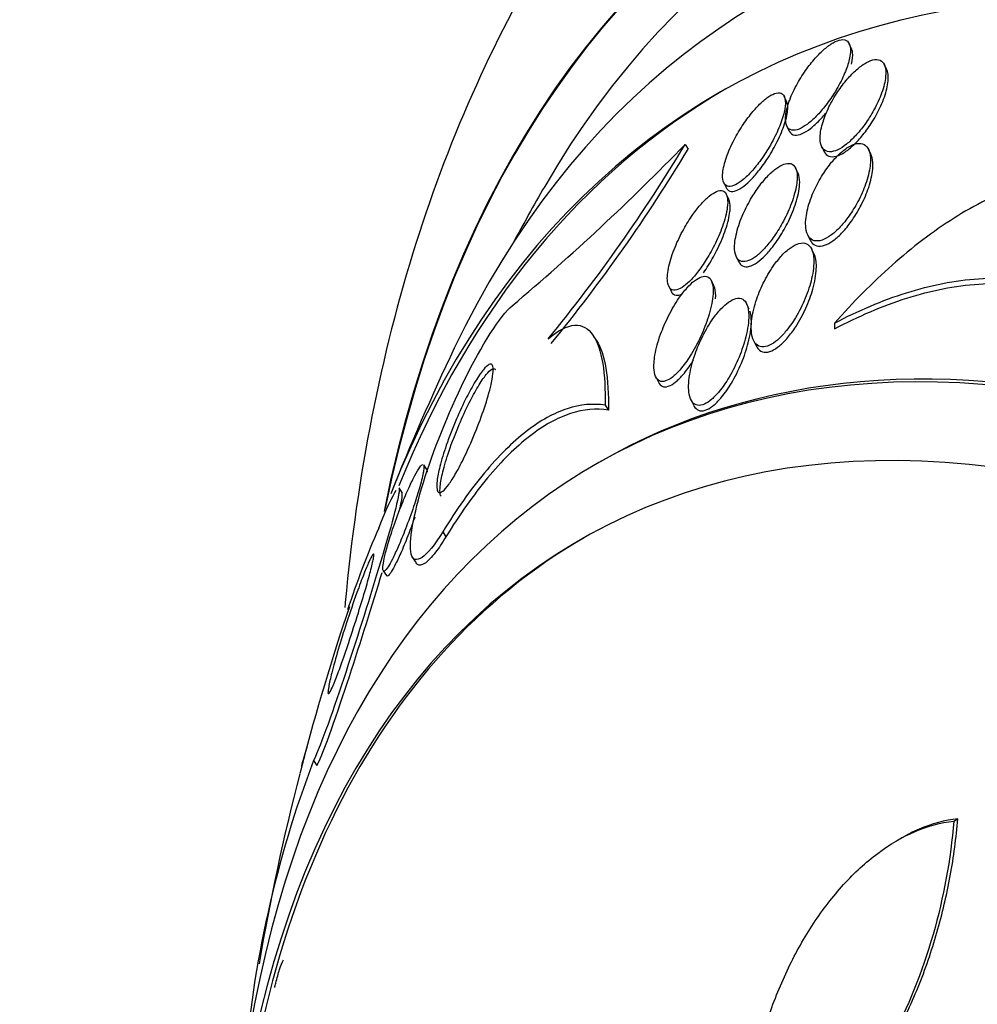
# Model space of a CAD drawing. Units: millimetres. Extents: x 0 to 835, y 0 to 1165.
# Drawn here: x 167 to 175, y 327 to 336 of the extents above; entities that cross this region are included whole.
import ezdxf
from ezdxf import colors
from ezdxf.entities.mleader import LeaderData, LeaderLine
from ezdxf.math import Vec2, Vec3

# ---------------------------------------------------------------- set-up
doc = ezdxf.new("R2010")
doc.units = ezdxf.units.MM
doc.layers.add('DV7_Défaut', color=7, linetype='Continuous')
doc.layers.add('Défaut', color=7, linetype='Continuous')

# ---------------------------------------------------------------- blocks, each defined once
blk = doc.blocks.new('_DOT')
at = {"color": 0}
blk.add_line((0, 0), (-1, 0), dxfattribs=at)
at = {"color": 0, "const_width": 0.333}
blk.add_lwpolyline([(-0.1665, 0, 1), (0.1665, 0, 1)], format="xyb", close=True, dxfattribs=at)
blk = doc.blocks.new('SE6')
at = {"layer": 'DV7_Défaut', "color": 7, "linetype": 'Continuous'}
for p, q in [((173.8418, 335.6537), (173.8214, 335.6951)), ((174.1459, 335.4735), (174.1245, 335.517)), ((173.2789, 335.1987), (173.2591, 335.2387)), ((173.2808, 334.9829), (173.3016, 334.9408)), ((172.4, 334.8238), (172.4259, 334.7851)), ((173.5828, 334.807), (173.6049, 334.7624)), ((174.009, 334.7401), (173.9876, 334.7835)), ((173.3775, 334.5786), (173.3569, 334.6202)), ((172.7356, 334.492), (172.7556, 334.4515)), ((172.7784, 334.3513), (172.7582, 334.3922)), ((173.4611, 334.0427), (173.4826, 333.9992)), ((172.8436, 333.8528), (172.8648, 333.81)), ((173.5165, 333.8763), (173.4945, 333.9209)), ((172.2581, 333.5981), (172.28, 333.5538)), ((172.65, 333.6005), (172.6275, 333.6461)), ((172.9551, 333.4008), (172.9323, 333.447)), ((173.6939, 333.2784), (173.694, 333.2288)), ((171.6378, 333.1232), (171.6107, 333.1638)), ((172.9931, 333.1293), (173.0157, 333.0835)), ((172.1462, 332.8139), (172.1688, 332.7681)), ((172.45, 332.6169), (172.4731, 332.5702)), ((171.708, 332.5683), (171.7366, 332.5256)), ((171.666, 332.0791), (171.6236, 332.0546)), ((170.1645, 332.0111), (170.1375, 332.0516)), ((169.9549, 331.8081), (169.9251, 331.8527)), ((170.3019, 331.4718), (170.3303, 331.4294)), ((170.0399, 331.25), (170.0687, 331.2068)), ((169.7868, 331.1363), (169.8148, 331.0943)), ((169.1838, 329.4937), (169.2136, 329.4491)), ((174.7257, 328.9682), (174.7611, 328.9886)), ((174.2681, 328.8198), (174.2302, 328.7979))]:
    blk.add_line(p, q, dxfattribs=at)
for centre, radius, start, end in [((157.4293, 349.3874), 20.8859, 310.1705, 315.78973), ((160.4036, 342.0276), 13.9931, 320.58102, 329.01533), ((160.4557, 341.9552), 13.9533, 320.61709, 329.07832), ((188.723, 324.3178), 20.2604, 149.95656, 151.5431), ((188.723, 324.3178), 20.3, 154.48956, 158.36651), ((177.1751, 328.2722), 8.1002, 156.48408, 161.83851), ((188.723, 324.3178), 20.3, 161.3082, 165.32309), ((189.4745, 324.2149), 21.0517, 165.16472, 165.79609), ((178.2041, 326.0693), 9.6484, 159.21144, 175.50214), ((188.723, 324.3178), 20.3, 165.56395, 170.31442)]:
    blk.add_arc(centre, radius, start, end, dxfattribs=at)
for centre, major_axis, end_param in [((190.8664, 325.5553), (12.9528, -22.4349), 3.475297), ((188.3915, 324.1264), (11.988, -20.7639), 3.616357), ((188.038, 323.9223), (11.8227, -20.4775), 3.64051), ((187.1246, 323.3949), (11.3275, -19.6198), 3.53565), ((184.7558, 322.0273), (10.25, -17.7535), 3.142465), ((182.882, 320.9454), (9.4531, -16.3733), 3.72161), ((182.882, 320.9454), (9.45, -16.3679), 3.719227), ((182.1471, 320.5212), (9, -15.5885), 3.141593), ((182.882, 320.9454), (9.25, -16.0215), 3.462818), ((182.0863, 320.4861), (9, -15.5885), 3.519205), ((181.4483, 320.1178), (8.75, -15.1554), 3.570296), ((181.5037, 320.1497), (-8.75, 15.1554), 0.425227), ((179.291, 318.8722), (7.625, -13.2069), 3.141593), ((179.2486, 318.8477), (7.625, -13.2069), 3.811956), ((178.8607, 318.6238), (7.375, -12.7739), 4.027386), ((178.9015, 318.6473), (-7.375, 12.7739), 0.728648)]:
    blk.add_ellipse(centre, major_axis=major_axis, ratio=0.57735, start_param=0, end_param=end_param, dxfattribs=at)
for points, knots in [([(174.5077, 339.7534), (174.3188, 339.6519), (173.7957, 339.3676), (172.9343, 338.6633), (172.0167, 337.7044), (171.2233, 336.5902), (170.5635, 335.3458), (170.0405, 333.9706), (169.6611, 332.4737), (169.5072, 331.3966), (169.4555, 330.8335), (169.4542, 330.8191)], [0, 0, 0, 0, 0.0570876, 0.186159, 0.3152267, 0.4456651, 0.5786069, 0.7147315, 0.8541245, 0.9962849, 1, 1, 1, 1]), ([(173.8178, 335.5466), (173.8278, 335.5854), (173.8326, 335.6212), (173.8309, 335.6504), (173.8293, 335.6798), (173.821, 335.7034), (173.8058, 335.7174), (173.7925, 335.7294), (173.7736, 335.7345), (173.7505, 335.7314), (173.7307, 335.7286), (173.7073, 335.7197), (173.6824, 335.7055), (173.6587, 335.6919), (173.6331, 335.6733), (173.6077, 335.6513), (173.5809, 335.6282), (173.5536, 335.6009), (173.5275, 335.5716), (173.4982, 335.5387), (173.4699, 335.5026), (173.4439, 335.4657), (173.4142, 335.4233), (173.3869, 335.379), (173.3636, 335.3356), (173.3373, 335.2867), (173.3154, 335.2377), (173.2996, 335.1923), (173.2828, 335.1443), (173.2723, 335.0989), (173.2699, 335.0609), (173.2679, 335.0306), (173.2711, 335.0043), (173.2799, 334.9849), (173.2888, 334.9653), (173.3038, 334.9523), (173.3242, 334.9485), (173.3417, 334.9451), (173.3636, 334.9485), (173.388, 334.9585), (173.41, 334.9676), (173.4344, 334.9821), (173.4593, 335.0008), (173.4845, 335.0197), (173.5107, 335.0431), (173.5362, 335.0691), (173.5642, 335.0977), (173.592, 335.13), (173.618, 335.1636), (173.6478, 335.2022), (173.6759, 335.2434), (173.7008, 335.2844), (173.7294, 335.3315), (173.7546, 335.3795), (173.7747, 335.4252), (173.7933, 335.4676), (173.8081, 335.509), (173.8178, 335.5466)], [0, 0, 0, 0, 0.059378, 0.059378, 0.059378, 0.119295, 0.119295, 0.119295, 0.171096, 0.171096, 0.171096, 0.215444, 0.215444, 0.215444, 0.257492, 0.257492, 0.257492, 0.301664, 0.301664, 0.301664, 0.351172, 0.351172, 0.351172, 0.408114, 0.408114, 0.408114, 0.472528, 0.472528, 0.472528, 0.540762, 0.540762, 0.540762, 0.594939, 0.594939, 0.594939, 0.649633, 0.649633, 0.649633, 0.696526, 0.696526, 0.696526, 0.738587, 0.738587, 0.738587, 0.781002, 0.781002, 0.781002, 0.827659, 0.827659, 0.827659, 0.881269, 0.881269, 0.881269, 0.942862, 0.942862, 0.942862, 1, 1, 1, 1]), ([(173.8419, 335.5203), (173.8503, 335.5575), (173.8535, 335.5914), (173.8505, 335.6188), (173.8489, 335.6331), (173.8456, 335.6458), (173.8404, 335.6564)], [0, 0, 0, 0, 0.65532, 0.65532, 0.65532, 1, 1, 1, 1]), ([(174.1255, 335.5149), (174.1172, 335.5329), (174.1045, 335.5464), (174.0879, 335.5536), (174.0712, 335.5608), (174.0499, 335.5618), (174.0257, 335.5559), (174.0035, 335.5505), (173.9782, 335.5392), (173.9522, 335.5229), (173.927, 335.5073), (173.9006, 335.4868), (173.8748, 335.4632), (173.8472, 335.4382), (173.8198, 335.4091), (173.7941, 335.3784), (173.7649, 335.3435), (173.7372, 335.3057), (173.7125, 335.2675), (173.6839, 335.2231), (173.6585, 335.1772), (173.6377, 335.1326), (173.6141, 335.0821), (173.5958, 335.0321), (173.5842, 334.9863), (173.572, 334.9382), (173.5668, 334.8934), (173.5703, 334.8569), (173.573, 334.8291), (173.5808, 334.8054), (173.594, 334.7888), (173.6073, 334.7722), (173.6266, 334.7623), (173.6506, 334.7615), (173.6711, 334.7608), (173.6956, 334.7668), (173.7218, 334.779), (173.7455, 334.7901), (173.7711, 334.8066), (173.7967, 334.8268), (173.8228, 334.8475), (173.8494, 334.8725), (173.8748, 334.8997), (173.9032, 334.9301), (173.9307, 334.9639), (173.9559, 334.9988), (173.9851, 335.0392), (174.012, 335.082), (174.0352, 335.1242), (174.062, 335.1731), (174.0845, 335.2224), (174.1014, 335.269), (174.1199, 335.3198), (174.1322, 335.3686), (174.1365, 335.4109), (174.1408, 335.4523), (174.1375, 335.4888), (174.1255, 335.5149)], [0, 0, 0, 0, 0.046295, 0.046295, 0.046295, 0.092897, 0.092897, 0.092897, 0.135761, 0.135761, 0.135761, 0.17707, 0.17707, 0.17707, 0.221104, 0.221104, 0.221104, 0.271114, 0.271114, 0.271114, 0.329212, 0.329212, 0.329212, 0.395217, 0.395217, 0.395217, 0.464766, 0.464766, 0.464766, 0.51763, 0.51763, 0.51763, 0.571025, 0.571025, 0.571025, 0.616581, 0.616581, 0.616581, 0.657623, 0.657623, 0.657623, 0.699546, 0.699546, 0.699546, 0.746292, 0.746292, 0.746292, 0.800632, 0.800632, 0.800632, 0.863545, 0.863545, 0.863545, 0.932399, 0.932399, 0.932399, 1, 1, 1, 1]), ([(173.6049, 334.7624), (173.6049, 334.7624), (173.6049, 334.7624), (173.6049, 334.7623), (173.6139, 334.7442), (173.6274, 334.7307), (173.645, 334.7239), (173.6626, 334.717), (173.685, 334.7168), (173.7101, 334.7238), (173.7326, 334.7301), (173.7578, 334.7423), (173.7835, 334.7591), (173.8085, 334.7755), (173.8346, 334.7967), (173.86, 334.8207), (173.8873, 334.8466), (173.9145, 334.8764), (173.9398, 334.9077), (173.9689, 334.9436), (173.9963, 334.9824), (174.0208, 335.0215), (174.0492, 335.0671), (174.0744, 335.1141), (174.0948, 335.1594), (174.1179, 335.2106), (174.1356, 335.2611), (174.1464, 335.3069), (174.1577, 335.3545), (174.1618, 335.3985), (174.157, 335.4336)], [0, 0, 0, 0, 0.000173, 0.000173, 0.000173, 0.100681, 0.100681, 0.100681, 0.201939, 0.201939, 0.201939, 0.292107, 0.292107, 0.292107, 0.379467, 0.379467, 0.379467, 0.473682, 0.473682, 0.473682, 0.581801, 0.581801, 0.581801, 0.708049, 0.708049, 0.708049, 0.850852, 0.850852, 0.850852, 1, 1, 1, 1]), ([(173.2577, 335.1045), (173.2661, 335.1414), (173.2697, 335.175), (173.2674, 335.202), (173.2652, 335.2291), (173.2567, 335.2502), (173.2419, 335.2617), (173.2292, 335.2715), (173.2113, 335.2744), (173.1898, 335.2694), (173.1711, 335.2651), (173.1492, 335.2548), (173.1261, 335.2396), (173.1037, 335.2247), (173.0795, 335.2049), (173.0554, 335.182), (173.0294, 335.1573), (173.0031, 335.1284), (172.9778, 335.0977), (172.9491, 335.0626), (172.9212, 335.0243), (172.8956, 334.9853), (172.866, 334.9401), (172.8389, 334.893), (172.8158, 334.847), (172.7897, 334.7953), (172.768, 334.7436), (172.7525, 334.6961), (172.7364, 334.6468), (172.7264, 334.6004), (172.7248, 334.5624), (172.7236, 334.534), (172.727, 334.5097), (172.7355, 334.4922), (172.7441, 334.4747), (172.7583, 334.4637), (172.7772, 334.4616), (172.7936, 334.4598), (172.8139, 334.4645), (172.8363, 334.4755), (172.8569, 334.4856), (172.8797, 334.501), (172.9029, 334.5204), (172.9269, 334.5403), (172.9519, 334.5648), (172.9762, 334.5918), (173.0035, 334.622), (173.0306, 334.6559), (173.056, 334.6911), (173.0855, 334.732), (173.1134, 334.7756), (173.1382, 334.8189), (173.1668, 334.8688), (173.192, 334.9196), (173.2122, 334.9677), (173.2325, 335.016), (173.2482, 335.0629), (173.2577, 335.1045)], [0, 0, 0, 0, 0.056903, 0.056903, 0.056903, 0.114374, 0.114374, 0.114374, 0.16368, 0.16368, 0.16368, 0.206288, 0.206288, 0.206288, 0.247692, 0.247692, 0.247692, 0.292217, 0.292217, 0.292217, 0.343005, 0.343005, 0.343005, 0.401999, 0.401999, 0.401999, 0.46866, 0.46866, 0.46866, 0.538109, 0.538109, 0.538109, 0.58976, 0.58976, 0.58976, 0.641912, 0.641912, 0.641912, 0.686708, 0.686708, 0.686708, 0.727611, 0.727611, 0.727611, 0.769846, 0.769846, 0.769846, 0.817227, 0.817227, 0.817227, 0.872398, 0.872398, 0.872398, 0.936073, 0.936073, 0.936073, 1, 1, 1, 1]), ([(172.7566, 334.4496), (172.7613, 334.4398), (172.7677, 334.4321), (172.7757, 334.4268), (172.7887, 334.4181), (172.8064, 334.416), (172.8273, 334.4213), (172.846, 334.426), (172.8677, 334.4366), (172.8904, 334.4521), (172.9127, 334.4672), (172.9366, 334.4873), (172.9603, 334.5104), (172.986, 334.5355), (173.012, 334.5647), (173.0369, 334.5958), (173.0655, 334.6315), (173.0933, 334.6704), (173.1187, 334.7099), (173.1483, 334.7559), (173.1754, 334.8037), (173.1985, 334.8503), (173.2246, 334.9027), (173.2462, 334.9548), (173.2617, 335.0024), (173.2775, 335.0514), (173.2872, 335.0972), (173.2886, 335.1343), (173.2888, 335.141), (173.2888, 335.1474), (173.2885, 335.1535)], [0, 0, 0, 0, 0.061981, 0.061981, 0.061981, 0.163854, 0.163854, 0.163854, 0.254644, 0.254644, 0.254644, 0.343247, 0.343247, 0.343247, 0.439278, 0.439278, 0.439278, 0.549731, 0.549731, 0.549731, 0.678643, 0.678643, 0.678643, 0.823934, 0.823934, 0.823934, 0.973643, 0.973643, 0.973643, 1, 1, 1, 1]), ([(173.3019, 334.9403), (173.3024, 334.9392), (173.303, 334.9381), (173.3036, 334.9371), (173.3134, 334.9192), (173.3293, 334.9079), (173.3501, 334.9055), (173.3681, 334.9034), (173.3904, 334.9079), (173.4148, 334.9188), (173.437, 334.9288), (173.4616, 334.9442), (173.4865, 334.9635), (173.5119, 334.9832), (173.5383, 335.0074), (173.5638, 335.034), (173.5867, 335.058), (173.6094, 335.0843), (173.6311, 335.1118)], [0, 0, 0, 0, 0.013827, 0.013827, 0.013827, 0.251527, 0.251527, 0.251527, 0.456123, 0.456123, 0.456123, 0.641484, 0.641484, 0.641484, 0.830161, 0.830161, 0.830161, 1, 1, 1, 1]), ([(174.0047, 334.6821), (174.0056, 334.7187), (174.0011, 334.7516), (173.9904, 334.7772), (173.9815, 334.7984), (173.9681, 334.815), (173.9504, 334.8246), (173.9326, 334.8343), (173.9098, 334.837), (173.884, 334.8317), (173.8617, 334.8271), (173.8365, 334.8163), (173.8108, 334.8004), (173.7864, 334.7854), (173.761, 334.7655), (173.7363, 334.7425), (173.71, 334.718), (173.6839, 334.6895), (173.6596, 334.6592), (173.6316, 334.6244), (173.6053, 334.5865), (173.5819, 334.548), (173.5541, 334.5024), (173.5297, 334.4549), (173.5097, 334.4086), (173.4864, 334.3546), (173.4686, 334.3007), (173.4574, 334.2508), (173.4454, 334.197), (173.4408, 334.1462), (173.4452, 334.1041), (173.4486, 334.0727), (173.4571, 334.0454), (173.4711, 334.0255), (173.4828, 334.0089), (173.4986, 333.9972), (173.518, 333.9921), (173.5375, 333.987), (173.5612, 333.9887), (173.5869, 333.9975), (173.6097, 334.0053), (173.6346, 334.0189), (173.6595, 334.0368), (173.684, 334.0545), (173.7091, 334.0767), (173.7331, 334.1015), (173.7597, 334.1288), (173.7855, 334.1599), (173.8093, 334.1924), (173.8374, 334.2306), (173.8633, 334.2716), (173.8861, 334.3127), (173.9133, 334.3618), (173.9366, 334.4122), (173.955, 334.4607), (173.976, 334.5164), (173.9911, 334.5711), (173.9988, 334.6205), (174.0022, 334.642), (174.0042, 334.6626), (174.0047, 334.6821)], [0, 0, 0, 0, 0.057557, 0.057557, 0.057557, 0.10529, 0.10529, 0.10529, 0.153474, 0.153474, 0.153474, 0.195074, 0.195074, 0.195074, 0.234341, 0.234341, 0.234341, 0.276305, 0.276305, 0.276305, 0.324673, 0.324673, 0.324673, 0.382178, 0.382178, 0.382178, 0.449413, 0.449413, 0.449413, 0.522241, 0.522241, 0.522241, 0.576303, 0.576303, 0.576303, 0.621109, 0.621109, 0.621109, 0.666279, 0.666279, 0.666279, 0.706118, 0.706118, 0.706118, 0.745212, 0.745212, 0.745212, 0.788379, 0.788379, 0.788379, 0.839205, 0.839205, 0.839205, 0.899995, 0.899995, 0.899995, 0.969907, 0.969907, 0.969907, 1, 1, 1, 1]), ([(173.3701, 334.5194), (173.3723, 334.5541), (173.3697, 334.5851), (173.3614, 334.609), (173.3545, 334.6291), (173.3432, 334.6446), (173.328, 334.6534), (173.3126, 334.6621), (173.2925, 334.6641), (173.2696, 334.6585), (173.2494, 334.6535), (173.2264, 334.6426), (173.2027, 334.6267), (173.1798, 334.6114), (173.1557, 334.5912), (173.132, 334.568), (173.1064, 334.5429), (173.0808, 334.5137), (173.0567, 334.4827), (173.0288, 334.4468), (173.0022, 334.4077), (172.9783, 334.3681), (172.9499, 334.3211), (172.9246, 334.2721), (172.9035, 334.2244), (172.8791, 334.1692), (172.8598, 334.1142), (172.847, 334.0635), (172.8334, 334.0097), (172.8268, 333.959), (172.8292, 333.9175), (172.8308, 333.8877), (172.8372, 333.862), (172.8487, 333.8434), (172.8584, 333.8278), (172.8721, 333.8169), (172.8891, 333.8126), (172.9062, 333.8083), (172.9272, 333.8106), (172.9503, 333.8196), (172.9711, 333.8277), (172.9941, 333.8415), (173.0173, 333.8594), (173.0406, 333.8774), (173.0646, 333.9001), (173.0879, 333.9253), (173.1139, 333.9534), (173.1395, 333.9854), (173.1634, 334.0188), (173.1916, 334.0583), (173.218, 334.1006), (173.2415, 334.1431), (173.2694, 334.1936), (173.2938, 334.2455), (173.3135, 334.2954), (173.3357, 334.3519), (173.3525, 334.4074), (173.3619, 334.4572), (173.366, 334.479), (173.3688, 334.4999), (173.3701, 334.5194)], [0, 0, 0, 0, 0.055029, 0.055029, 0.055029, 0.101374, 0.101374, 0.101374, 0.148107, 0.148107, 0.148107, 0.189068, 0.189068, 0.189068, 0.2286, 0.2286, 0.2286, 0.271435, 0.271435, 0.271435, 0.321115, 0.321115, 0.321115, 0.380131, 0.380131, 0.380131, 0.448507, 0.448507, 0.448507, 0.521193, 0.521193, 0.521193, 0.573138, 0.573138, 0.573138, 0.616782, 0.616782, 0.616782, 0.660727, 0.660727, 0.660727, 0.700196, 0.700196, 0.700196, 0.739782, 0.739782, 0.739782, 0.784031, 0.784031, 0.784031, 0.836345, 0.836345, 0.836345, 0.898669, 0.898669, 0.898669, 0.969393, 0.969393, 0.969393, 1, 1, 1, 1]), ([(173.4836, 333.9973), (173.4892, 333.9857), (173.4962, 333.9758), (173.5045, 333.9677), (173.5179, 333.9548), (173.5353, 333.9468), (173.5556, 333.9452), (173.576, 333.9436), (173.6001, 333.9485), (173.6256, 333.9598), (173.6487, 333.97), (173.6735, 333.9856), (173.6981, 334.0051), (173.723, 334.0249), (173.7482, 334.0491), (173.7721, 334.0755), (173.7991, 334.1053), (173.825, 334.1386), (173.8487, 334.173), (173.8768, 334.2139), (173.9025, 334.2572), (173.9246, 334.3003), (173.9509, 334.3516), (173.9729, 334.4038), (173.9894, 334.4535), (174.0081, 334.5095), (174.0203, 334.5639), (174.0245, 334.6119), (174.0264, 334.6335), (174.0266, 334.654), (174.0252, 334.6729)], [0, 0, 0, 0, 0.0584806, 0.0584806, 0.0584806, 0.1527239, 0.1527239, 0.1527239, 0.247572, 0.247572, 0.247572, 0.3333833, 0.3333833, 0.3333833, 0.4203509, 0.4203509, 0.4203509, 0.5182964, 0.5182964, 0.5182964, 0.6346192, 0.6346192, 0.6346192, 0.7733381, 0.7733381, 0.7733381, 0.9301425, 0.9301425, 0.9301425, 1, 1, 1, 1]), ([(173.3921, 334.496), (173.3924, 334.5278), (173.388, 334.5557), (173.3784, 334.5767), (173.378, 334.5774), (173.3777, 334.5782), (173.3773, 334.5789)], [0, 0, 0, 0, 0.965017, 0.965017, 0.965017, 1, 1, 1, 1]), ([(175.8081, 334.5357), (175.6417, 334.5502), (175.4644, 334.52), (175.0958, 334.3952), (174.9104, 334.3018), (174.5465, 334.072), (174.3656, 333.9337), (174.02, 333.6281), (173.8538, 333.4601), (173.6939, 333.2784)], [0, 0, 0, 0, 0.25, 0.25, 0.5, 0.5, 0.75, 0.75, 1, 1, 1, 1]), ([(172.8658, 333.808), (172.871, 333.7973), (172.8776, 333.7883), (172.8856, 333.7815), (172.8998, 333.7694), (172.9191, 333.764), (172.9416, 333.7671), (172.9611, 333.7697), (172.9837, 333.7787), (173.0072, 333.793), (173.0293, 333.8065), (173.0527, 333.825), (173.0758, 333.8468), (173.1005, 333.87), (173.1253, 333.8974), (173.1489, 333.9268), (173.1762, 333.9609), (173.2023, 333.9983), (173.2262, 334.0365), (173.2547, 334.0821), (173.2805, 334.1299), (173.3026, 334.1769), (173.3284, 334.2318), (173.3496, 334.2869), (173.3648, 334.3383), (173.3817, 334.3958), (173.3917, 334.4506), (173.3921, 334.496)], [0, 0, 0, 0, 0.060272, 0.060272, 0.060272, 0.168381, 0.168381, 0.168381, 0.261475, 0.261475, 0.261475, 0.348572, 0.348572, 0.348572, 0.441743, 0.441743, 0.441743, 0.549735, 0.549735, 0.549735, 0.678839, 0.678839, 0.678839, 0.83002, 0.83002, 0.83002, 1, 1, 1, 1]), ([(172.7678, 334.2986), (172.7706, 334.3307), (172.7691, 334.359), (172.7625, 334.3805), (172.7559, 334.4021), (172.7439, 334.4174), (172.7267, 334.4231), (172.712, 334.4281), (172.6931, 334.4261), (172.6718, 334.4173), (172.653, 334.4094), (172.6317, 334.3959), (172.61, 334.3783), (172.5878, 334.3603), (172.5646, 334.3377), (172.5419, 334.3124), (172.5165, 334.2841), (172.4911, 334.2518), (172.4672, 334.2179), (172.4391, 334.178), (172.4123, 334.1351), (172.3883, 334.0919), (172.3598, 334.0408), (172.3344, 333.9881), (172.3135, 333.9372), (172.2899, 333.8799), (172.2714, 333.8233), (172.2599, 333.7723), (172.2484, 333.7211), (172.2436, 333.6738), (172.248, 333.6375), (172.2508, 333.6136), (172.2577, 333.594), (172.2688, 333.5812), (172.28, 333.5683), (172.296, 333.5621), (172.3154, 333.5641), (172.3323, 333.5659), (172.3523, 333.574), (172.3735, 333.5874), (172.3936, 333.6002), (172.4153, 333.618), (172.437, 333.6392), (172.4603, 333.662), (172.4841, 333.689), (172.507, 333.7182), (172.5336, 333.7522), (172.5595, 333.7897), (172.5836, 333.8282), (172.6123, 333.8742), (172.639, 333.9226), (172.6623, 333.9705), (172.6894, 334.0262), (172.7127, 334.0825), (172.7304, 334.1352), (172.7503, 334.1946), (172.7637, 334.2515), (172.7678, 334.2986)], [0, 0, 0, 0, 0.05193, 0.05193, 0.05193, 0.104431, 0.104431, 0.104431, 0.149297, 0.149297, 0.149297, 0.188916, 0.188916, 0.188916, 0.229116, 0.229116, 0.229116, 0.27414, 0.27414, 0.27414, 0.327201, 0.327201, 0.327201, 0.390128, 0.390128, 0.390128, 0.461293, 0.461293, 0.461293, 0.533182, 0.533182, 0.533182, 0.580138, 0.580138, 0.580138, 0.627551, 0.627551, 0.627551, 0.668583, 0.668583, 0.668583, 0.707296, 0.707296, 0.707296, 0.748965, 0.748965, 0.748965, 0.797437, 0.797437, 0.797437, 0.855453, 0.855453, 0.855453, 0.923261, 0.923261, 0.923261, 1, 1, 1, 1]), ([(172.5582, 333.7135), (172.5738, 333.7354), (172.5891, 333.7583), (172.6037, 333.7816), (172.6324, 333.8275), (172.659, 333.8758), (172.6823, 333.9235), (172.7095, 333.9793), (172.7329, 334.0356), (172.7507, 334.0885), (172.7698, 334.1451), (172.7831, 334.1995), (172.7881, 334.2455), (172.7894, 334.2569), (172.7901, 334.2678), (172.7904, 334.2781)], [0, 0, 0, 0, 0.1195369, 0.1195369, 0.1195369, 0.3553056, 0.3553056, 0.3553056, 0.6313503, 0.6313503, 0.6313503, 0.9280417, 0.9280417, 0.9280417, 1, 1, 1, 1]), ([(172.7904, 334.2781), (172.791, 334.3067), (172.7875, 334.3314), (172.7793, 334.3494), (172.779, 334.3502), (172.7786, 334.3509), (172.7782, 334.3517)], [0, 0, 0, 0, 0.9581603, 0.9581603, 0.9581603, 1, 1, 1, 1]), ([(173.5142, 333.8323), (173.5124, 333.8677), (173.5056, 333.8993), (173.4932, 333.9234), (173.4831, 333.9429), (173.469, 333.9578), (173.4511, 333.9658), (173.4332, 333.9739), (173.4108, 333.975), (173.3861, 333.9683), (173.3648, 333.9625), (173.3411, 333.9508), (173.3172, 333.9342), (173.2942, 333.9183), (173.2705, 333.8977), (173.2477, 333.8743), (173.2226, 333.8485), (173.1981, 333.8189), (173.1754, 333.7877), (173.1425, 333.7425), (173.1124, 333.6927), (173.0868, 333.6427), (173.0607, 333.5919), (173.0386, 333.5398), (173.0211, 333.4892), (173.0002, 333.4287), (172.9855, 333.369), (172.9783, 333.3145), (172.9706, 333.2571), (172.9712, 333.2036), (172.9818, 333.1616), (172.9887, 333.1346), (173, 333.1118), (173.0158, 333.0963), (173.029, 333.0833), (173.0458, 333.0751), (173.0652, 333.0733), (173.0847, 333.0716), (173.1076, 333.0763), (173.1316, 333.0875), (173.1532, 333.0975), (173.1763, 333.1129), (173.1991, 333.1321), (173.2223, 333.1517), (173.2457, 333.1757), (173.2679, 333.2019), (173.299, 333.2386), (173.3285, 333.2807), (173.3548, 333.324), (173.3879, 333.3786), (173.4168, 333.4368), (173.4403, 333.4937), (173.4641, 333.5514), (173.4828, 333.6093), (173.4955, 333.6637), (173.5097, 333.7247), (173.5166, 333.783), (173.5142, 333.8323)], [0, 0, 0, 0, 0.054963, 0.054963, 0.054963, 0.099603, 0.099603, 0.099603, 0.144681, 0.144681, 0.144681, 0.183542, 0.183542, 0.183542, 0.220865, 0.220865, 0.220865, 0.261815, 0.261815, 0.261815, 0.321359, 0.321359, 0.321359, 0.38162, 0.38162, 0.38162, 0.453913, 0.453913, 0.453913, 0.530399, 0.530399, 0.530399, 0.57922, 0.57922, 0.57922, 0.619954, 0.619954, 0.619954, 0.660973, 0.660973, 0.660973, 0.697836, 0.697836, 0.697836, 0.735541, 0.735541, 0.735541, 0.788642, 0.788642, 0.788642, 0.855711, 0.855711, 0.855711, 0.923552, 0.923552, 0.923552, 1, 1, 1, 1]), ([(173.5366, 333.7786), (173.5355, 333.8156), (173.5294, 333.8488), (173.5174, 333.8743), (173.5171, 333.8751), (173.5167, 333.8758), (173.5163, 333.8766)], [0, 0, 0, 0, 0.970578, 0.970578, 0.970578, 1, 1, 1, 1]), ([(173.0168, 333.0814), (173.022, 333.0707), (173.0282, 333.0614), (173.0353, 333.0536), (173.0482, 333.0396), (173.0646, 333.0304), (173.0839, 333.0277), (173.1032, 333.0251), (173.1261, 333.029), (173.1501, 333.0395), (173.1717, 333.0489), (173.1948, 333.0638), (173.2175, 333.0825), (173.2406, 333.1016), (173.2639, 333.1249), (173.2861, 333.1507), (173.3113, 333.18), (173.3356, 333.213), (173.3579, 333.2473), (173.3911, 333.2983), (173.4208, 333.3536), (173.4454, 333.4082), (173.4704, 333.4635), (173.4909, 333.5197), (173.506, 333.5732), (173.5235, 333.635), (173.5342, 333.6952), (173.5363, 333.7478), (173.5368, 333.7584), (173.5369, 333.7687), (173.5366, 333.7786)], [0, 0, 0, 0, 0.0520881, 0.0520881, 0.0520881, 0.1451658, 0.1451658, 0.1451658, 0.2389496, 0.2389496, 0.2389496, 0.3225025, 0.3225025, 0.3225025, 0.4071689, 0.4071689, 0.4071689, 0.5039399, 0.5039399, 0.5039399, 0.6490012, 0.6490012, 0.6490012, 0.7957923, 0.7957923, 0.7957923, 0.9662617, 0.9662617, 0.9662617, 1, 1, 1, 1]), ([(172.6429, 333.5573), (172.643, 333.5899), (172.639, 333.6188), (172.63, 333.6406), (172.6224, 333.6588), (172.6112, 333.6724), (172.5966, 333.6793), (172.5819, 333.6863), (172.5632, 333.6865), (172.5423, 333.6795), (172.5237, 333.6734), (172.5029, 333.6614), (172.4817, 333.645), (172.4606, 333.6287), (172.4387, 333.6076), (172.4172, 333.5838), (172.3933, 333.5572), (172.3695, 333.5265), (172.3472, 333.4942), (172.3146, 333.447), (172.2841, 333.3949), (172.2576, 333.3425), (172.2308, 333.2895), (172.2072, 333.2349), (172.1882, 333.1819), (172.1657, 333.1196), (172.1488, 333.058), (172.1392, 333.0022), (172.1311, 332.9548), (172.1281, 332.9103), (172.1316, 332.8735), (172.1344, 332.8447), (172.1412, 332.8199), (172.1526, 332.8024), (172.1621, 332.7879), (172.1749, 332.7781), (172.1907, 332.7747), (172.2064, 332.7713), (172.2256, 332.7743), (172.2463, 332.7839), (172.2651, 332.7925), (172.2857, 332.8066), (172.3063, 332.8246), (172.3276, 332.8431), (172.3494, 332.8661), (172.3704, 332.8916), (172.4, 332.9274), (172.4289, 332.9689), (172.4552, 333.0121), (172.4884, 333.0665), (172.5186, 333.125), (172.5441, 333.1827), (172.57, 333.2411), (172.5918, 333.3003), (172.6082, 333.3562), (172.6265, 333.4186), (172.6386, 333.4789), (172.6419, 333.5305), (172.6425, 333.5397), (172.6428, 333.5486), (172.6429, 333.5573)], [0, 0, 0, 0, 0.051256, 0.051256, 0.051256, 0.094066, 0.094066, 0.094066, 0.137226, 0.137226, 0.137226, 0.175261, 0.175261, 0.175261, 0.212952, 0.212952, 0.212952, 0.255109, 0.255109, 0.255109, 0.316958, 0.316958, 0.316958, 0.379525, 0.379525, 0.379525, 0.453443, 0.453443, 0.453443, 0.516138, 0.516138, 0.516138, 0.565071, 0.565071, 0.565071, 0.605586, 0.605586, 0.605586, 0.646373, 0.646373, 0.646373, 0.683212, 0.683212, 0.683212, 0.721054, 0.721054, 0.721054, 0.774517, 0.774517, 0.774517, 0.841973, 0.841973, 0.841973, 0.910189, 0.910189, 0.910189, 0.986597, 0.986597, 0.986597, 1, 1, 1, 1]), ([(173.6939, 333.2784), (173.9007, 333.3871), (174.1088, 333.4759), (174.5254, 333.607), (174.7354, 333.6495), (175.1475, 333.6763), (175.3466, 333.6608), (175.7268, 333.5633), (175.9084, 333.4803), (176.0717, 333.3617)], [0, 0, 0, 0, 0.25, 0.25, 0.5, 0.5, 0.75, 0.75, 1, 1, 1, 1]), ([(172.6642, 333.4894), (172.6662, 333.5258), (172.6639, 333.5586), (172.6562, 333.5841), (172.6542, 333.5906), (172.6519, 333.5967), (172.6491, 333.6023)], [0, 0, 0, 0, 0.795465, 0.795465, 0.795465, 1, 1, 1, 1]), ([(173.694, 333.2288), (173.8988, 333.3373), (174.1095, 333.4282), (174.5286, 333.561), (174.737, 333.6034), (175.1486, 333.6309), (175.3517, 333.615), (175.7301, 333.5176), (175.9079, 333.4366), (176.0717, 333.3177)], [0, 0, 0, 0, 0.25, 0.25, 0.5, 0.5, 0.75, 0.75, 1, 1, 1, 1]), ([(172.281, 333.5518), (172.2835, 333.5467), (172.2864, 333.5421), (172.2897, 333.5381), (172.3008, 333.5246), (172.3167, 333.5179), (172.3363, 333.5197), (172.3492, 333.5209), (172.3639, 333.5257), (172.3797, 333.5339)], [0, 0, 0, 0, 0.151243, 0.151243, 0.151243, 0.663811, 0.663811, 0.663811, 1, 1, 1, 1]), ([(170.3019, 331.4718), (170.1637, 331.2465), (170.0538, 331.1737), (170.005, 331.3859), (170.0504, 331.625), (170.2191, 332.1721), (170.3461, 332.4925), (170.636, 333.0819), (170.8036, 333.3502), (170.902, 333.4279)], [0, 0, 0, 0, 0.25, 0.25, 0.5, 0.5, 0.75, 0.75, 1, 1, 1, 1]), ([(172.9513, 333.3453), (172.9509, 333.382), (172.9459, 333.415), (172.9353, 333.4404), (172.9268, 333.4608), (172.9145, 333.4766), (172.8986, 333.4856), (172.8826, 333.4946), (172.8623, 333.4968), (172.8396, 333.491), (172.8201, 333.486), (172.7982, 333.4749), (172.776, 333.4591), (172.7546, 333.4439), (172.7323, 333.4239), (172.7108, 333.401), (172.6871, 333.3758), (172.6636, 333.3465), (172.6417, 333.3155), (172.6094, 333.2698), (172.5796, 333.2191), (172.5538, 333.168), (172.5276, 333.1161), (172.5049, 333.0624), (172.4866, 333.0102), (172.4644, 332.947), (172.4481, 332.8842), (172.4389, 332.8266), (172.4293, 332.7656), (172.4275, 332.7083), (172.4359, 332.663), (172.4412, 332.6348), (172.4505, 332.6107), (172.4643, 332.5937), (172.4758, 332.5796), (172.4906, 332.5703), (172.5081, 332.5674), (172.5257, 332.5644), (172.5466, 332.5681), (172.5687, 332.5782), (172.5886, 332.5873), (172.61, 332.6018), (172.6312, 332.6202), (172.6529, 332.639), (172.6749, 332.6621), (172.6959, 332.6877), (172.7258, 332.7241), (172.7545, 332.7661), (172.7803, 332.8096), (172.8133, 332.8653), (172.8427, 332.9251), (172.8669, 332.9839), (172.8915, 333.0435), (172.9115, 333.1038), (172.9258, 333.1607), (172.9425, 333.2271), (172.9519, 333.2913), (172.9513, 333.3453)], [0, 0, 0, 0, 0.054558, 0.054558, 0.054558, 0.098328, 0.098328, 0.098328, 0.142544, 0.142544, 0.142544, 0.180509, 0.180509, 0.180509, 0.217012, 0.217012, 0.217012, 0.257332, 0.257332, 0.257332, 0.317102, 0.317102, 0.317102, 0.377699, 0.377699, 0.377699, 0.451219, 0.451219, 0.451219, 0.529362, 0.529362, 0.529362, 0.577492, 0.577492, 0.577492, 0.617436, 0.617436, 0.617436, 0.657676, 0.657676, 0.657676, 0.693644, 0.693644, 0.693644, 0.730477, 0.730477, 0.730477, 0.783215, 0.783215, 0.783215, 0.850866, 0.850866, 0.850866, 0.919428, 0.919428, 0.919428, 1, 1, 1, 1]), ([(172.4741, 332.5682), (172.4776, 332.561), (172.4815, 332.5546), (172.4859, 332.5488), (172.4972, 332.5342), (172.5118, 332.5243), (172.5292, 332.5209), (172.5467, 332.5175), (172.5676, 332.5206), (172.5898, 332.5304), (172.6096, 332.5392), (172.6309, 332.5534), (172.6521, 332.5715), (172.6737, 332.59), (172.6956, 332.6128), (172.7165, 332.6381), (172.7463, 332.674), (172.7749, 332.7156), (172.8006, 332.7587), (172.8336, 332.814), (172.8629, 332.8734), (172.8873, 332.932), (172.912, 332.9914), (172.9322, 333.0516), (172.9468, 333.1085), (172.9633, 333.1731), (172.9731, 333.2357), (172.9737, 333.2892), (172.9741, 333.3241), (172.9706, 333.356), (172.9625, 333.3818)], [0, 0, 0, 0, 0.032453, 0.032453, 0.032453, 0.115206, 0.115206, 0.115206, 0.198601, 0.198601, 0.198601, 0.27276, 0.27276, 0.27276, 0.348307, 0.348307, 0.348307, 0.45619, 0.45619, 0.45619, 0.59491, 0.59491, 0.59491, 0.735565, 0.735565, 0.735565, 0.89617, 0.89617, 0.89617, 1, 1, 1, 1]), ([(171.2136, 333.1422), (171.3002, 333.2165), (171.3793, 333.2562), (171.51, 333.2641), (171.563, 333.2333), (171.6426, 333.1178), (171.6699, 333.0327), (171.7034, 332.8273), (171.71, 332.7048), (171.708, 332.5683)], [0, 0, 0, 0, 0.25, 0.25, 0.5, 0.5, 0.75, 0.75, 1, 1, 1, 1]), ([(171.6335, 333.1295), (171.6717, 333.0716), (171.6982, 332.9883), (171.7315, 332.7851), (171.7383, 332.6622), (171.7366, 332.5256)], [0, 0, 0, 0, 0.493012, 0.493012, 1, 1, 1, 1]), ([(170.7248, 332.7657), (170.713, 332.7101), (170.6943, 332.6433), (170.6713, 332.5723), (170.6493, 332.5045), (170.6226, 332.431), (170.5932, 332.357), (170.5623, 332.2792), (170.5272, 332.1984), (170.491, 332.1234), (170.4664, 332.0722), (170.4406, 332.0226), (170.4156, 331.979), (170.3944, 331.9419), (170.3733, 331.9085), (170.354, 331.882), (170.3347, 331.8555), (170.3167, 331.8354), (170.302, 331.824), (170.2885, 331.8135), (170.2773, 331.81), (170.2691, 331.8131), (170.2607, 331.8162), (170.2552, 331.8263), (170.2525, 331.8418), (170.2494, 331.8593), (170.2499, 331.8841), (170.2534, 331.9136), (170.2575, 331.9488), (170.2659, 331.9914), (170.2776, 332.038), (170.2916, 332.0936), (170.3105, 332.1561), (170.333, 332.2213), (170.3581, 332.2942), (170.3883, 332.3726), (170.4214, 332.4498), (170.4485, 332.513), (170.4783, 332.5772), (170.5087, 332.6369), (170.5335, 332.6858), (170.5593, 332.7328), (170.584, 332.7736), (170.6089, 332.8145), (170.6334, 332.8503), (170.6545, 332.8758), (170.6726, 332.8978), (170.6888, 332.9129), (170.7015, 332.9197), (170.7134, 332.9261), (170.7227, 332.9255), (170.7288, 332.9187), (170.7354, 332.9115), (170.7387, 332.8972), (170.7391, 332.8776), (170.7395, 332.8551), (170.7362, 332.8253), (170.7298, 332.791), (170.7283, 332.7828), (170.7266, 332.7744), (170.7248, 332.7657)], [0, 0, 0, 0, 0.072818, 0.072818, 0.072818, 0.142147, 0.142147, 0.142147, 0.215374, 0.215374, 0.215374, 0.264908, 0.264908, 0.264908, 0.306963, 0.306963, 0.306963, 0.349263, 0.349263, 0.349263, 0.387907, 0.387907, 0.387907, 0.42761, 0.42761, 0.42761, 0.472776, 0.472776, 0.472776, 0.526734, 0.526734, 0.526734, 0.591113, 0.591113, 0.591113, 0.663368, 0.663368, 0.663368, 0.722403, 0.722403, 0.722403, 0.770668, 0.770668, 0.770668, 0.819416, 0.819416, 0.819416, 0.861187, 0.861187, 0.861187, 0.900123, 0.900123, 0.900123, 0.941411, 0.941411, 0.941411, 0.988851, 0.988851, 0.988851, 1, 1, 1, 1]), ([(172.1696, 332.7666), (172.1716, 332.7625), (172.1737, 332.7588), (172.176, 332.7553), (172.1856, 332.7411), (172.1986, 332.7315), (172.2144, 332.7284), (172.2303, 332.7253), (172.2495, 332.7286), (172.2702, 332.7383), (172.2891, 332.7472), (172.3096, 332.7614), (172.3302, 332.7795), (172.3514, 332.7982), (172.3732, 332.8214), (172.3942, 332.847), (172.422, 332.8809), (172.4492, 332.9199), (172.4742, 332.9605)], [0, 0, 0, 0, 0.0453, 0.0453, 0.0453, 0.232429, 0.232429, 0.232429, 0.42079, 0.42079, 0.42079, 0.591098, 0.591098, 0.591098, 0.766567, 0.766567, 0.766567, 1, 1, 1, 1]), ([(170.2873, 331.7797), (170.2843, 331.7844), (170.282, 331.7907), (170.2805, 331.7984), (170.2771, 331.8154), (170.2773, 331.8396), (170.2804, 331.8685), (170.2841, 331.903), (170.2921, 331.9448), (170.3034, 331.9908), (170.3168, 332.0456), (170.3352, 332.1075), (170.3571, 332.1721), (170.3817, 332.2447), (170.4115, 332.3228), (170.4442, 332.4), (170.4713, 332.464), (170.5012, 332.529), (170.5317, 332.5897), (170.5567, 332.6392), (170.5826, 332.6871), (170.6076, 332.7286), (170.6327, 332.7705), (170.6575, 332.8072), (170.6789, 332.8335), (170.6973, 332.8562), (170.7138, 332.8719), (170.7268, 332.8793), (170.7389, 332.8861), (170.7483, 332.886), (170.7547, 332.8796), (170.7557, 332.8786), (170.7566, 332.8775), (170.7575, 332.8762)], [0, 0, 0, 0, 0.041057, 0.041057, 0.041057, 0.130851, 0.130851, 0.130851, 0.238096, 0.238096, 0.238096, 0.366298, 0.366298, 0.366298, 0.510814, 0.510814, 0.510814, 0.630224, 0.630224, 0.630224, 0.727617, 0.727617, 0.727617, 0.826012, 0.826012, 0.826012, 0.910009, 0.910009, 0.910009, 0.98786, 0.98786, 0.98786, 1, 1, 1, 1]), ([(171.708, 332.5683), (171.6025, 332.5848), (171.4932, 332.5752), (171.2657, 332.5008), (171.1458, 332.4345), (170.9053, 332.2477), (170.7843, 332.1279), (170.5412, 331.8358), (170.4195, 331.6636), (170.3019, 331.4718)], [0, 0, 0, 0, 0.25, 0.25, 0.5, 0.5, 0.75, 0.75, 1, 1, 1, 1]), ([(171.7366, 332.5256), (171.6308, 332.5423), (171.5213, 332.5329), (171.2934, 332.4586), (171.1734, 332.3923), (170.9325, 332.2052), (170.8115, 332.0852), (170.5682, 331.7923), (170.4468, 331.6198), (170.3303, 331.4294)], [0, 0, 0, 0, 0.25, 0.25, 0.5, 0.5, 0.75, 0.75, 1, 1, 1, 1]), ([(170.1335, 331.9831), (170.1266, 331.9458), (170.114, 331.8965), (170.0982, 331.8426), (170.0845, 331.7957), (170.068, 331.7439), (170.0499, 331.6907), (170.0288, 331.6285), (170.0048, 331.5625), (169.9799, 331.4982), (169.9595, 331.4454), (169.9378, 331.3924), (169.9165, 331.3438), (169.8995, 331.3049), (169.8823, 331.2679), (169.8663, 331.2365), (169.8528, 331.2098), (169.8399, 331.1866), (169.8287, 331.1693), (169.8175, 331.1519), (169.8078, 331.1401), (169.8006, 331.135), (169.7939, 331.1304), (169.7891, 331.1313), (169.7863, 331.1373), (169.7835, 331.1436), (169.7828, 331.1555), (169.784, 331.1713), (169.7854, 331.1896), (169.7894, 331.2136), (169.7952, 331.241), (169.8022, 331.274), (169.8122, 331.3128), (169.8241, 331.3544), (169.8384, 331.4043), (169.856, 331.4594), (169.8754, 331.5158), (169.8972, 331.5789), (169.922, 331.6457), (169.9478, 331.7102), (169.9681, 331.7608), (169.9896, 331.8114), (170.0107, 331.8575), (170.0278, 331.8949), (170.0449, 331.9303), (170.0607, 331.96), (170.0766, 331.99), (170.0915, 332.0151), (170.1036, 332.0317), (170.1139, 332.0459), (170.1224, 332.0543), (170.1284, 332.0562)], [0, 0, 0, 0, 0.0799678, 0.0799678, 0.0799678, 0.1489451, 0.1489451, 0.1489451, 0.229822, 0.229822, 0.229822, 0.295988, 0.295988, 0.295988, 0.3487302, 0.3487302, 0.3487302, 0.3933637, 0.3933637, 0.3933637, 0.4382264, 0.4382264, 0.4382264, 0.4796923, 0.4796923, 0.4796923, 0.5230334, 0.5230334, 0.5230334, 0.5730706, 0.5730706, 0.5730706, 0.6335519, 0.6335519, 0.6335519, 0.7062441, 0.7062441, 0.7062441, 0.787782, 0.787782, 0.787782, 0.8515355, 0.8515355, 0.8515355, 0.9031924, 0.9031924, 0.9031924, 0.9553806, 0.9553806, 0.9553806, 1, 1, 1, 1]), ([(170.1362, 332.0535), (170.1374, 332.0516), (170.1383, 332.0489), (170.1389, 332.0455), (170.1404, 332.0362), (170.1396, 332.0214), (170.1368, 332.0025), (170.1359, 331.9965), (170.1348, 331.99), (170.1335, 331.9831)], [0, 0, 0, 0, 0.219446, 0.219446, 0.219446, 0.810959, 0.810959, 0.810959, 1, 1, 1, 1]), ([(170.1633, 332.013), (170.1645, 332.0112), (170.1654, 332.0085), (170.1659, 332.0051), (170.1666, 332.001), (170.1668, 331.9957), (170.1666, 331.9895)], [0, 0, 0, 0, 0.449025, 0.449025, 0.449025, 1, 1, 1, 1]), ([(169.9225, 331.8536), (169.9251, 331.8513), (169.9261, 331.8445), (169.9204, 331.754), (169.8502, 331.5006), (169.6766, 330.9204), (169.5703, 330.5824), (169.3601, 329.9455), (169.2484, 329.6258), (169.1838, 329.4937)], [0, 0, 0, 0, 0.046717, 0.046717, 0.364478, 0.364478, 0.682239, 0.682239, 1, 1, 1, 1]), ([(169.9246, 331.6476), (169.9406, 331.7139), (169.9506, 331.7643), (169.9531, 331.8042), (169.952, 331.811), (169.9494, 331.8133)], [0, 0, 0, 0, 0.70737, 0.70737, 1, 1, 1, 1]), ([(170.06, 331.5988), (170.0436, 331.552), (170.0259, 331.504), (170.0077, 331.4569), (169.9873, 331.404), (169.9657, 331.3509), (169.9444, 331.3021), (169.9275, 331.2632), (169.9103, 331.2262), (169.8944, 331.1947), (169.8809, 331.168), (169.868, 331.1447), (169.8568, 331.1274), (169.8456, 331.11), (169.8359, 331.0981), (169.8287, 331.0931), (169.8227, 331.0889), (169.8182, 331.0892), (169.8154, 331.0935)], [0, 0, 0, 0, 0.194537, 0.194537, 0.194537, 0.412182, 0.412182, 0.412182, 0.585465, 0.585465, 0.585465, 0.731984, 0.731984, 0.731984, 0.879262, 0.879262, 0.879262, 1, 1, 1, 1]), ([(170.3303, 331.4294), (170.2991, 331.3784), (170.2685, 331.333), (170.2403, 331.2962), (170.2043, 331.2492), (170.1711, 331.2155), (170.1442, 331.1982), (170.119, 331.1822), (170.0985, 331.1799), (170.0836, 331.1901), (170.0789, 331.1932), (170.0748, 331.1976), (170.0712, 331.2031)], [0, 0, 0, 0, 0.260575, 0.260575, 0.260575, 0.594086, 0.594086, 0.594086, 0.903868, 0.903868, 0.903868, 1, 1, 1, 1]), ([(169.7026, 331.2397), (169.6977, 331.2129), (169.6885, 331.1747), (169.6769, 331.1304), (169.6653, 331.0864), (169.6509, 331.0355), (169.6351, 330.9814), (169.616, 330.9161), (169.5943, 330.8447), (169.5715, 330.7719), (169.5452, 330.6881), (169.5168, 330.6002), (169.4885, 330.5153), (169.4656, 330.447), (169.4422, 330.3789), (169.42, 330.3171), (169.4027, 330.2689), (169.3857, 330.2235), (169.3706, 330.1856), (169.3581, 330.154), (169.3465, 330.1269), (169.3371, 330.1075), (169.3277, 330.0879), (169.3202, 330.0757), (169.3154, 330.072), (169.3111, 330.0687), (169.3089, 330.0725), (169.3087, 330.0823), (169.3086, 330.0926), (169.3108, 330.1097), (169.3147, 330.1315), (169.3204, 330.1628), (169.3298, 330.2047), (169.3417, 330.2517), (169.3567, 330.3112), (169.376, 330.3808), (169.3975, 330.4537), (169.4193, 330.5276), (169.4439, 330.6068), (169.4697, 330.6861), (169.4982, 330.7734), (169.529, 330.8635), (169.5591, 330.947), (169.5796, 331.0039), (169.6004, 331.0591), (169.6194, 331.1075), (169.6351, 331.1472), (169.65, 331.1831), (169.6627, 331.2114), (169.6754, 331.2398), (169.6862, 331.2612), (169.6937, 331.2725), (169.7002, 331.2824), (169.7044, 331.2849), (169.706, 331.2802), (169.7076, 331.2755), (169.7067, 331.2639), (169.7039, 331.247), (169.7035, 331.2447), (169.7031, 331.2423), (169.7026, 331.2397)], [0, 0, 0, 0, 0.054569, 0.054569, 0.054569, 0.10858, 0.10858, 0.10858, 0.173926, 0.173926, 0.173926, 0.249427, 0.249427, 0.249427, 0.310132, 0.310132, 0.310132, 0.357327, 0.357327, 0.357327, 0.396583, 0.396583, 0.396583, 0.436074, 0.436074, 0.436074, 0.472169, 0.472169, 0.472169, 0.509903, 0.509903, 0.509903, 0.564511, 0.564511, 0.564511, 0.633752, 0.633752, 0.633752, 0.703777, 0.703777, 0.703777, 0.781273, 0.781273, 0.781273, 0.833753, 0.833753, 0.833753, 0.876707, 0.876707, 0.876707, 0.920046, 0.920046, 0.920046, 0.95787, 0.95787, 0.95787, 0.994927, 0.994927, 0.994927, 1, 1, 1, 1]), ([(169.2136, 329.4491), (169.2782, 329.5815), (169.3899, 329.9031), (169.5932, 330.5224), (169.6936, 330.8428), (169.7767, 331.1202)], [0, 0, 0, 0, 0.5144833, 0.5144833, 1, 1, 1, 1]), ([(172.9254, 326.3687), (172.9569, 326.6826), (173.023, 326.9848), (173.1716, 327.4212), (173.2302, 327.5646), (173.3606, 327.8347), (173.4328, 327.9626), (173.5918, 328.2037), (173.6797, 328.3178), (173.8656, 328.5218), (173.9638, 328.6122), (174.1711, 328.7674), (174.2805, 328.8318), (174.5004, 328.9256), (174.6121, 328.9562), (174.7257, 328.9682)], [0, 0, 0, 0, 0.25, 0.25, 0.375, 0.375, 0.5, 0.5, 0.625, 0.625, 0.75, 0.75, 0.875, 0.875, 1, 1, 1, 1]), ([(174.7257, 328.9682), (174.699, 328.6402), (174.64, 328.3131), (174.4533, 327.6608), (174.3315, 327.3552), (174.0944, 326.9351), (174.0087, 326.8066), (173.823, 326.5766), (173.7219, 326.4746), (173.5148, 326.3143), (173.4061, 326.2533), (173.187, 326.1809), (173.0794, 326.1697), (172.9738, 326.1846)], [0, 0, 0, 0, 0.25, 0.25, 0.5, 0.5, 0.625, 0.625, 0.75, 0.75, 0.875, 0.875, 1, 1, 1, 1]), ([(173.5106, 326.3184), (173.5575, 326.3456), (173.6039, 326.377), (173.8579, 326.5732), (174.0487, 326.8154), (174.2835, 327.2302), (174.3544, 327.3786), (174.4799, 327.6864), (174.5341, 327.8443), (174.6269, 328.1672), (174.6656, 328.3328), (174.7257, 328.6611), (174.7475, 328.825), (174.7611, 328.9886)], [0, 0, 0, 0, 0.06792, 0.06792, 0.378614, 0.378614, 0.53396, 0.53396, 0.689307, 0.689307, 0.844653, 0.844653, 1, 1, 1, 1]), ([(174.7611, 328.9886), (174.6479, 328.9766), (174.5364, 328.9462), (174.3737, 328.8769), (174.321, 328.8504), (174.2691, 328.8203)], [0, 0, 0, 0, 0.6755585, 0.6755585, 1, 1, 1, 1]), ([(168.8478, 327.5278), (168.8508, 327.5414), (168.8539, 327.5546), (168.857, 327.5674), (168.8678, 327.6114), (168.879, 327.6515), (168.8901, 327.6856), (168.901, 327.7192), (168.9119, 327.7476), (168.9223, 327.7694)], [0, 0, 0, 0, 0.127629, 0.127629, 0.127629, 0.567097, 0.567097, 0.567097, 1, 1, 1, 1])]:
    blk.add_open_spline(points, degree=3, knots=knots, dxfattribs=at)
for points in [[(174.157, 335.4336), (174.1548, 335.4493), (174.1509, 335.4634), (174.145, 335.4753)], [(173.2885, 335.1535), (173.2876, 335.1719), (173.2842, 335.1878), (173.2781, 335.2002)], [(174.0252, 334.6729), (174.0231, 334.6991), (174.0176, 334.7225), (174.0084, 334.7413)], [(169.7477, 331.5042), (169.8138, 331.6685), (169.8683, 331.7861), (169.8989, 331.8326)], [(169.0815, 329.4463), (169.0944, 329.4956), (169.1088, 329.5486), (169.1246, 329.605)]]:
    blk.add_open_spline(points, degree=3, dxfattribs=at)

msp = doc.modelspace()

# ---------------------------------------------------------------- block references
at = {"layer": 'Défaut'}
msp.add_blockref('SE6', (0, 0), dxfattribs=at)

# ---------------------------------------------------------------- leaders
at = {"layer": 'Défaut', "color": 7, "linetype": 'Continuous'}
ml = msp.add_multileader_mtext('Standard', dxfattribs=at)
ml.set_content('{\\pxsm0.9;\\fSolid Edge ISO|b1||i0||c0|p34;\\W1.;01/02/2018\\P}', color=256)
ml.set_leader_properties()
ml.set_arrow_properties(name='DOT')
ml.build(insert=Vec2(0, 0))
ml.multileader.update_dxf_attribs({"leader_type": 0, "dogleg_length": 0, "arrow_head_size": 12})
ctx = ml.context
ctx.base_point, ctx.char_height, ctx.arrow_head_size, ctx.landing_gap_size = Vec3(747.0161, 1157.4602), 12, 12, 4.2
notes = []
notes.append((ctx, [(0, (0, 0, 0), (0, 0), (1, 0), 1, [])]))
ctx.mtext.insert = Vec3(749.0161, 1163.5803)
for ctx, leaders in notes:
    for number, flags, end, landing, length, lines in leaders:
        leader = LeaderData()
        leader.index, (leader.has_last_leader_line, leader.has_dogleg_vector, leader.attachment_direction) = number, flags
        leader.last_leader_point, leader.dogleg_vector, leader.dogleg_length = Vec3(end), Vec3(landing), length
        for number, points, colour, breaks in lines:
            line = LeaderLine()
            line.index, line.vertices, line.color, line.breaks = number, Vec3.list(points), colors.encode_raw_color(colour), breaks
            leader.lines.append(line)
        ctx.leaders.append(leader)

doc.saveas('drawing.dxf')
